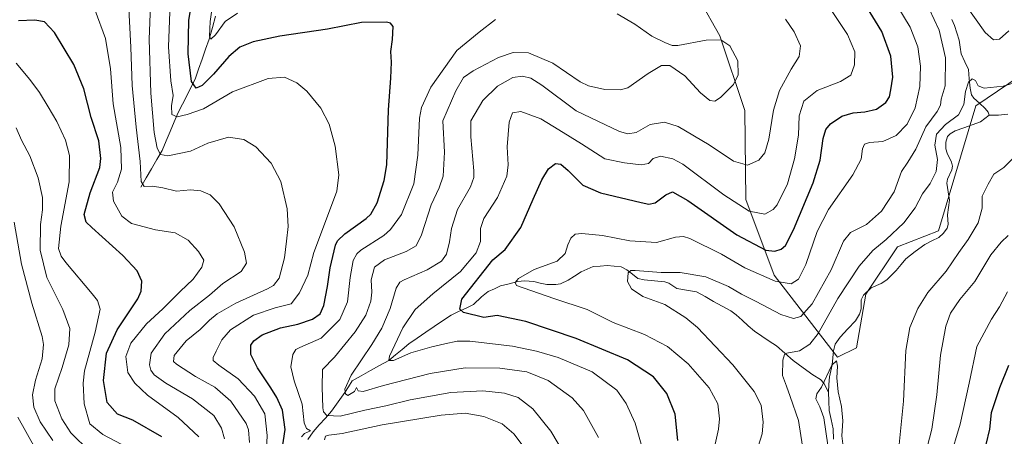
# Model space of a CAD drawing. Units: metres. Extents: x 600119 to 603548, y 4763866 to 4766230.
# Drawn here: x 602348 to 602753, y 4765377 to 4765548 of the extents above; entities that cross this region are included whole.
import ezdxf

# ---------------------------------------------------------------- set-up
doc = ezdxf.new("R2010")
doc.units = ezdxf.units.M
doc.header["$MEASUREMENT"] = 0
for name, color, linetype, lineweight in [('Arbolado forestal CxS', 92, 'Continuous', 0), ('Corriente natural lineal', 142, 'Continuous', 13), ('Curva de nivel maestra', 36, 'Continuous', 30), ('Curva de nivel normal', 36, 'Continuous', 0)]:
    doc.layers.add(name, color=color, linetype=linetype, lineweight=lineweight)

# ---------------------------------------------------------------- blocks, each defined once
blk = doc.blocks.new('*U150')
at = {"layer": 'Arbolado forestal CxS', "color": 92, "linetype": 'Continuous', "lineweight": 0}
blk.add_polyline3d([(602600.0077, 4765812.4669, 674.3622), (602621.4135, 4765774.3091, 685.4849), (602631.6501, 4765739.8745, 695.2337), (602645.6365, 4765712.0807, 696.0297), (602607.9611, 4765651.0231, 686.2746), (602602.7961, 4765628.1939, 677.221), (602613.0337, 4765602.1345, 670.8525), (602613.0335, 4765589.1057, 671.0222), (602619.5477, 4765571.4225, 677.4336), (602636.2995, 4765541.6409, 689.9623), (602646.5365, 4765510.9287, 687.2992), (602646.9319, 4765474.3471, 680.8672), (602658.6227, 4765443.1693, 670.074), (602684.6035, 4765409.3919, 656.0015), (602692.3991, 4765413.2901, 656.976), (602696.2965, 4765435.3745, 656.7853), (602709.2879, 4765454.8615, 656.0733), (602726.1771, 4765461.3559, 656.8203), (602741.4665, 4765512.7897, 658.9796), (602772.9449, 4765534.1055, 661.0345)], dxfattribs=at)
blk = doc.blocks.new('*U163')
at = {"layer": 'Curva de nivel normal', "color": 36, "linetype": 'Continuous', "lineweight": 0}
blk.add_polyline3d([(602586.46, 4765376.31, 685), (602580.3, 4765387.41, 685), (602575.57, 4765392.68, 685), (602565.73, 4765399.82, 685), (602556.89, 4765403.41, 685), (602545.9, 4765404.81, 685), (602531.62, 4765404.98, 685), (602517.14, 4765402.7, 685), (602497.99, 4765397.7, 685), (602489.7, 4765395.21, 685), (602487.65, 4765395.51, 685), (602486.92, 4765396.85, 685), (602486.03, 4765395.27, 685), (602483.35, 4765393.55, 685), (602482.36, 4765394.26, 685), (602482.06, 4765396.21, 685), (602484.76, 4765402.04, 685), (602493.27, 4765414.57, 685), (602497.29, 4765421.38, 685), (602500.76, 4765429.38, 685), (602503.24, 4765437.73, 685), (602504.74, 4765440.29, 685), (602506.47, 4765441.24, 685), (602516.01, 4765445.28, 685), (602521.84, 4765448.85, 685), (602523.85, 4765451.8, 685), (602525.2, 4765456.92, 685), (602525.93, 4765462.38, 685), (602528.38, 4765470.23, 685), (602533.8, 4765479.53, 685), (602535.16, 4765483.28, 685), (602535.12, 4765486.12, 685), (602533.89, 4765500.12, 685), (602533.9, 4765506.62, 685), (602538.84, 4765515.11, 685), (602544.89, 4765520.94, 685), (602551.18, 4765524.45, 685), (602555.11, 4765525.01, 685), (602558.6, 4765524.28, 685), (602563.09, 4765521.31, 685), (602577.17, 4765510.74, 685), (602595.1, 4765502.24, 685), (602598.39, 4765501.27, 685), (602601.86, 4765501.82, 685), (602607.68, 4765505.16, 685), (602613.52, 4765506.17, 685), (602619.11, 4765504.33, 685), (602631.88, 4765496.75, 685), (602641.92, 4765490.01, 685), (602647.65, 4765488.42, 685), (602652.35, 4765490.5, 685), (602654.81, 4765493.54, 685), (602656.42, 4765499.09, 685), (602658.35, 4765511, 685), (602660.76, 4765519.13, 685), (602665.56, 4765527.97, 685), (602668.87, 4765533.11, 685), (602669.42, 4765537.5, 685), (602666.78, 4765543.36, 685), (602663.34, 4765548.53, 685)], dxfattribs=at)
blk = doc.blocks.new('*U164')
at = {"layer": 'Curva de nivel normal', "color": 36, "linetype": 'Continuous', "lineweight": 0}
blk.add_polyline3d([(602392.83, 4765372.18, 730), (602382.69, 4765377.56, 730), (602377.28, 4765381.92, 730), (602374.95, 4765390.14, 730), (602374.56, 4765398.71, 730), (602375.13, 4765403.8, 730), (602379.53, 4765419.63, 730), (602381.48, 4765429.09, 730), (602380.39, 4765432.69, 730), (602378.28, 4765435.45, 730), (602367.43, 4765448.39, 730), (602365.43, 4765451.01, 730), (602364.37, 4765454.05, 730), (602365.34, 4765463.3, 730), (602368.76, 4765481.58, 730), (602368.93, 4765492.39, 730), (602367.3, 4765498.67, 730), (602363.75, 4765506.44, 730), (602360.1, 4765512.48, 730), (602356.57, 4765518.4, 730), (602352.56, 4765523.72, 730), (602347, 4765530.48, 730)], dxfattribs=at)
blk = doc.blocks.new('*U178')
at = {"layer": 'Curva de nivel normal', "color": 36, "linetype": 'Continuous', "lineweight": 0}
blk.add_polyline3d([(602432.66, 4765375.81, 715), (602431.47, 4765380.16, 715), (602428.28, 4765385.33, 715), (602419.52, 4765392.23, 715), (602408.58, 4765398.71, 715), (602403.71, 4765402.15, 715), (602402.37, 4765403.99, 715), (602401.77, 4765406.16, 715), (602402.52, 4765411.04, 715), (602408.08, 4765418.95, 715), (602418.33, 4765428.54, 715), (602426.48, 4765434.9, 715), (602432.02, 4765439.66, 715), (602439.51, 4765444.67, 715), (602441.69, 4765448.09, 715), (602440.83, 4765452.64, 715), (602436.58, 4765463, 715), (602430.51, 4765472.56, 715), (602426.75, 4765476.26, 715), (602422.95, 4765477.92, 715), (602418.62, 4765478.24, 715), (602412.95, 4765477.74, 715), (602407.28, 4765479.15, 715), (602403, 4765479.8, 715), (602399.68, 4765479.66, 715), (602398.37, 4765481.63, 715), (602398.01, 4765489.98, 715), (602396.29, 4765504.01, 715), (602394.64, 4765521.26, 715), (602394.14, 4765536.96, 715), (602393.09, 4765558.25, 715)], dxfattribs=at)
blk = doc.blocks.new('*U180')
at = {"layer": 'Curva de nivel normal', "color": 36, "linetype": 'Continuous', "lineweight": 0}
blk.add_polyline3d([(602442.88, 4765374.22, 710), (602442.51, 4765379.41, 710), (602441.54, 4765382.04, 710), (602435.26, 4765391.33, 710), (602428.62, 4765397.03, 710), (602420.7, 4765401.49, 710), (602412.88, 4765406.46, 710), (602411.69, 4765407.62, 710), (602411.96, 4765410.03, 710), (602416.94, 4765416.16, 710), (602422.57, 4765420.75, 710), (602426.42, 4765424.66, 710), (602429.65, 4765427.24, 710), (602437.27, 4765431.63, 710), (602450.36, 4765437.56, 710), (602452.85, 4765438.89, 710), (602455.07, 4765441.87, 710), (602457.3, 4765450.34, 710), (602458.11, 4765457.15, 710), (602458.84, 4765463.21, 710), (602458.36, 4765470.48, 710), (602455.79, 4765481.73, 710), (602451.86, 4765489.19, 710), (602445.55, 4765495.96, 710), (602440.62, 4765499.05, 710), (602434.28, 4765500, 710), (602425.78, 4765497.48, 710), (602418.68, 4765494.25, 710), (602409.4, 4765492.23, 710), (602406.28, 4765492.8, 710), (602404.91, 4765495.48, 710), (602403.67, 4765501.86, 710), (602402.35, 4765518.1, 710), (602401.63, 4765540.32, 710), (602402.19, 4765554.11, 710)], dxfattribs=at)
blk = doc.blocks.new('*U182')
at = {"layer": 'Curva de nivel normal', "color": 36, "linetype": 'Continuous', "lineweight": 0}
blk.add_polyline3d([(602594.05, 4765550.66, 690), (602601.29, 4765546.45, 690), (602608.29, 4765541.58, 690), (602613.72, 4765538.97, 690), (602616.62, 4765537.74, 690), (602619.05, 4765537.68, 690), (602630.63, 4765539.94, 690), (602636.75, 4765540.08, 690), (602640.45, 4765537.6, 690), (602643.64, 4765531.35, 690), (602643.81, 4765525.65, 690), (602641.85, 4765521.6, 690), (602636.6, 4765516.24, 690), (602634.29, 4765514.72, 690), (602632.2, 4765515.07, 690), (602628.3, 4765518.17, 690), (602621.86, 4765525.24, 690), (602615.73, 4765529.47, 690), (602612.33, 4765529.5, 690), (602606.87, 4765526.2, 690), (602598.49, 4765520.27, 690), (602595.39, 4765519.4, 690), (602588.98, 4765519.52, 690), (602582.34, 4765521.04, 690), (602578.82, 4765522.68, 690), (602567.57, 4765530.48, 690), (602557.66, 4765534.68, 690), (602551.26, 4765534.79, 690), (602545.26, 4765532.72, 690), (602534.93, 4765527.29, 690), (602530.93, 4765524.5, 690), (602527.76, 4765519.07, 690), (602522.46, 4765506.65, 690), (602523.07, 4765493.74, 690), (602522.6, 4765483.96, 690), (602520.92, 4765479.11, 690), (602517.64, 4765472.16, 690), (602513.69, 4765459.77, 690), (602511.42, 4765455.18, 690), (602507.38, 4765452.82, 690), (602498.45, 4765449.42, 690), (602494.25, 4765446.45, 690), (602492.91, 4765441.2, 690), (602493.17, 4765436.1, 690), (602492.78, 4765432.5, 690), (602490.74, 4765426.64, 690), (602486.38, 4765419.75, 690), (602477.88, 4765409.45, 690), (602472.91, 4765404.3, 690), (602472.74, 4765397.1, 690), (602473.06, 4765388.46, 690), (602473.37, 4765386.82, 690), (602474.76, 4765385.33, 690), (602480.15, 4765385.14, 690), (602490.27, 4765387.53, 690), (602498.92, 4765389.31, 690), (602508.93, 4765391.75, 690), (602525.68, 4765394.85, 690), (602538.87, 4765395.47, 690), (602547.76, 4765394.61, 690), (602553.34, 4765392.74, 690), (602559.46, 4765388.16, 690), (602566.8, 4765378.98, 690), (602573.23, 4765368.12, 690)], dxfattribs=at)
blk = doc.blocks.new('*U189')
at = {"layer": 'Curva de nivel normal', "color": 36, "linetype": 'Continuous', "lineweight": 0}
blk.add_polyline3d([(602379.44, 4765552.13, 720), (602383.77, 4765540.58, 720), (602385.82, 4765528.12, 720), (602386.87, 4765513.65, 720), (602390, 4765495.7, 720), (602390.25, 4765486.77, 720), (602388.69, 4765481.37, 720), (602386.64, 4765477.35, 720), (602387.07, 4765473.55, 720), (602390.45, 4765467.36, 720), (602394.36, 4765464.42, 720), (602404.22, 4765461.86, 720), (602412.41, 4765460.59, 720), (602417.68, 4765457.52, 720), (602421.97, 4765452.89, 720), (602424.08, 4765449.37, 720), (602423.34, 4765446.46, 720), (602419.75, 4765441.48, 720), (602414.44, 4765436.42, 720), (602407.28, 4765429.27, 720), (602400.62, 4765423.1, 720), (602394.12, 4765415.2, 720), (602392.02, 4765409.68, 720), (602392.85, 4765403.09, 720), (602395.72, 4765398.66, 720), (602401.05, 4765393.72, 720), (602413.61, 4765384.48, 720), (602422.09, 4765376.53, 720)], dxfattribs=at)
blk = doc.blocks.new('*U192')
at = {"layer": 'Curva de nivel normal', "color": 36, "linetype": 'Continuous', "lineweight": 0}
for points in [[(602427.88, 4765555.12, 695), (602426.71, 4765547.5, 695), (602426.45, 4765541.51, 695), (602427.08, 4765540.3, 695), (602428.88, 4765542.13, 695), (602432.85, 4765547.56, 695), (602437.95, 4765551, 695)], [(602544.08, 4765548.35, 695), (602537.29, 4765543.19, 695), (602528.19, 4765535.6, 695), (602517.47, 4765520.57, 695), (602513.65, 4765512.11, 695), (602512.8, 4765507.79, 695), (602512.17, 4765492.52, 695), (602510.52, 4765480.7, 695), (602505.38, 4765468.18, 695), (602500.91, 4765461.92, 695), (602498.1, 4765459.42, 695), (602488.73, 4765453.38, 695), (602487.02, 4765451.96, 695), (602485.56, 4765449.18, 695), (602484.26, 4765442.24, 695), (602483.22, 4765432.2, 695), (602480.05, 4765424.92, 695), (602472.45, 4765417.19, 695), (602463.6, 4765413.3, 695), (602462.03, 4765412.5, 695), (602460.72, 4765410.47, 695), (602459.94, 4765405.43, 695), (602461.27, 4765399.7, 695), (602464.57, 4765390.03, 695), (602465.46, 4765382.36, 695), (602466.33, 4765380.07, 695), (602467.97, 4765379.07, 695), (602465.58, 4765377.93, 695), (602464.35, 4765376.64, 695)], [(602473.72, 4765375.36, 695), (602474.21, 4765376.84, 695), (602475.5, 4765377.28, 695), (602481.04, 4765377.96, 695), (602497.5, 4765381.47, 695), (602521.73, 4765385.52, 695), (602531.52, 4765386.27, 695), (602539.26, 4765385.02, 695), (602546.75, 4765381.99, 695), (602551.56, 4765377.89, 695), (602558.51, 4765368.7, 695)]]:
    blk.add_polyline3d(points, dxfattribs=at)
blk = doc.blocks.new('*U193')
at = {"layer": 'Curva de nivel normal', "color": 36, "linetype": 'Continuous', "lineweight": 0}
blk.add_polyline3d([(602346.95, 4765503.78, 735), (602349.2, 4765498.7, 735), (602352.63, 4765492.23, 735), (602356, 4765483.27, 735), (602357.83, 4765475.1, 735), (602357.86, 4765470.02, 735), (602357.02, 4765463.94, 735), (602356.82, 4765453.46, 735), (602359.54, 4765442.19, 735), (602366.2, 4765429.04, 735), (602369.09, 4765421.19, 735), (602368.63, 4765414.46, 735), (602365.94, 4765405.14, 735), (602362.84, 4765396.37, 735), (602362.9, 4765391.39, 735), (602365.77, 4765383.99, 735), (602369.5, 4765378.19, 735), (602377.31, 4765370.49, 735)], dxfattribs=at)
blk = doc.blocks.new('*U194')
at = {"layer": 'Curva de nivel normal', "color": 36, "linetype": 'Continuous', "lineweight": 0}
blk.add_polyline3d([(602687.33, 4765369.26, 655), (602686.44, 4765376.99, 655), (602686.86, 4765383.18, 655), (602686.32, 4765389.12, 655), (602684.92, 4765395.06, 655), (602684.39, 4765400.85, 655), (602684.7, 4765405.74, 655), (602684.18, 4765407.9, 655), (602682.34, 4765406.05, 655), (602678.03, 4765397, 655), (602676.12, 4765394.29, 655), (602675.73, 4765392.17, 655), (602677.33, 4765388.95, 655), (602679.01, 4765384.4, 655), (602680.62, 4765373.12, 655)], dxfattribs=at)
blk = doc.blocks.new('*U195')
at = {"layer": 'Curva de nivel normal', "color": 36, "linetype": 'Continuous', "lineweight": 0}
blk.add_polyline3d([(602347.74, 4765384.66, 745), (602354.9, 4765371.7, 745)], dxfattribs=at)
blk = doc.blocks.new('*U197')
at = {"layer": 'Curva de nivel normal', "color": 36, "linetype": 'Continuous', "lineweight": 0}
blk.add_polyline3d([(602346.13, 4765464.95, 740), (602349.22, 4765447.67, 740), (602353.39, 4765431.55, 740), (602357.63, 4765417.92, 740), (602358.17, 4765414.55, 740), (602357.66, 4765408.74, 740), (602354.9, 4765399.89, 740), (602353.7, 4765393.82, 740), (602354.25, 4765388.85, 740), (602356.92, 4765382.77, 740), (602362, 4765375.08, 740)], dxfattribs=at)
blk = doc.blocks.new('*U199')
at = {"layer": 'Curva de nivel normal', "color": 36, "linetype": 'Continuous', "lineweight": 0}
for points in [[(602670.27, 4765372.73, 660), (602668.63, 4765383.26, 660), (602665.17, 4765393.21, 660), (602663.74, 4765397.4, 660), (602662.1, 4765401.81, 660), (602662.18, 4765408.18, 660), (602662.93, 4765410.5, 660), (602663.86, 4765411.05, 660), (602669.09, 4765411.96, 660), (602673.28, 4765414.7, 660), (602676.64, 4765419.13, 660), (602684.79, 4765433.49, 660), (602693.51, 4765446.82, 660), (602699.12, 4765453.24, 660), (602704.68, 4765457.82, 660), (602711.89, 4765464.72, 660), (602716.59, 4765470.82, 660), (602719.58, 4765476.62, 660), (602722.78, 4765480.9, 660), (602725.28, 4765485.76, 660), (602725.73, 4765490.71, 660), (602724.71, 4765496.65, 660), (602725.34, 4765501.12, 660), (602729.12, 4765505.12, 660), (602734.46, 4765509.09, 660), (602736.57, 4765513.35, 660), (602737.3, 4765518.76, 660), (602738.52, 4765522.63, 660), (602739.98, 4765523.94, 660), (602741.4, 4765523.28, 660), (602742.49, 4765521.05, 660), (602745, 4765520.12, 660), (602752.82, 4765520.95, 660), (602760.54, 4765523.32, 660)], [(602757.71, 4765492.14, 660), (602753.01, 4765487.52, 660), (602748.88, 4765484.73, 660), (602746.55, 4765480.58, 660), (602744.18, 4765475.67, 660), (602744.13, 4765470.66, 660), (602742.53, 4765464.74, 660), (602738.38, 4765457.8, 660), (602734.52, 4765452.46, 660), (602729.3, 4765444.8, 660), (602721.82, 4765435.95, 660), (602717.67, 4765429.42, 660), (602714.37, 4765421.62, 660), (602712.77, 4765412.13, 660), (602711.83, 4765391.27, 660), (602709.66, 4765369.36, 660)]]:
    blk.add_polyline3d(points, dxfattribs=at)
blk = doc.blocks.new('*U203')
at = {"layer": 'Curva de nivel normal', "color": 36, "linetype": 'Continuous', "lineweight": 0}
for points in [[(602720.69, 4765369.18, 665), (602723.41, 4765379.81, 665), (602725.52, 4765393.81, 665), (602727.02, 4765410.23, 665), (602729.19, 4765422.15, 665), (602731.12, 4765427.55, 665), (602734.88, 4765433.16, 665), (602741.06, 4765440.58, 665), (602747.76, 4765451.49, 665), (602751.94, 4765456.79, 665), (602754.84, 4765459.42, 665)], [(602755.13, 4765543.68, 665), (602751.22, 4765540.28, 665), (602748.84, 4765540, 665), (602745.38, 4765543.04, 665), (602737.26, 4765554.41, 665)], [(602720.26, 4765557.29, 665), (602726.49, 4765543.93, 665), (602729.12, 4765532.55, 665), (602728.98, 4765521.1, 665), (602727.33, 4765515.53, 665), (602727.06, 4765513.12, 665), (602725.69, 4765510.45, 665), (602720.94, 4765504.27, 665), (602716.91, 4765495.07, 665), (602713.54, 4765489.61, 665), (602710.91, 4765485.79, 665), (602707.97, 4765477.45, 665), (602702.74, 4765469.54, 665), (602696.54, 4765464.02, 665), (602690.04, 4765460.75, 665), (602687.14, 4765457.14, 665), (602682.09, 4765445.29, 665), (602674.18, 4765431.34, 665), (602669.63, 4765426.15, 665), (602666.59, 4765425.26, 665), (602661.38, 4765426.89, 665), (602651.26, 4765432.26, 665), (602645.16, 4765435.38, 665), (602639.9, 4765438.46, 665), (602630.47, 4765442.42, 665), (602620.02, 4765444.17, 665), (602612.18, 4765444.29, 665), (602601.48, 4765445.03, 665), (602599.64, 4765445.03, 665), (602598.55, 4765444.1, 665), (602598.33, 4765440.54, 665), (602599.93, 4765437.48, 665), (602604.66, 4765434.41, 665), (602613.72, 4765431.05, 665), (602622.27, 4765425.61, 665), (602627.12, 4765421.53, 665), (602641.6, 4765406.16, 665), (602650.45, 4765395.31, 665), (602653.28, 4765389.6, 665), (602654.14, 4765382.69, 665), (602653.62, 4765377.81, 665), (602648.05, 4765359.92, 665)]]:
    blk.add_polyline3d(points, dxfattribs=at)
blk = doc.blocks.new('*U209')
at = {"layer": 'Curva de nivel normal', "color": 36, "linetype": 'Continuous', "lineweight": 0}
blk.add_polyline3d([(602681.87, 4765552.55, 680), (602688.73, 4765542.26, 680), (602691.77, 4765535.11, 680), (602691.58, 4765529.73, 680), (602690.17, 4765525.51, 680), (602685.89, 4765522.8, 680), (602676.33, 4765519.19, 680), (602670.84, 4765514.8, 680), (602668.88, 4765508.79, 680), (602668.59, 4765500.79, 680), (602667.04, 4765491.03, 680), (602664.08, 4765480.75, 680), (602659.82, 4765472.08, 680), (602658.21, 4765470.22, 680), (602654.74, 4765468.3, 680), (602648.4, 4765469.46, 680), (602637.89, 4765476.15, 680), (602621.07, 4765488.88, 680), (602616.92, 4765491.07, 680), (602611.91, 4765492.09, 680), (602608.91, 4765491.18, 680), (602606.91, 4765489.07, 680), (602603.91, 4765488.54, 680), (602597.02, 4765489.43, 680), (602589.07, 4765491.03, 680), (602579.43, 4765497.21, 680), (602570.1, 4765502.95, 680), (602562.69, 4765507.46, 680), (602554.43, 4765510.49, 680), (602551.08, 4765510.03, 680), (602549.71, 4765506.18, 680), (602548.81, 4765496.02, 680), (602549.31, 4765488.52, 680), (602548.69, 4765483.89, 680), (602544.82, 4765475.12, 680), (602539.31, 4765466.46, 680), (602537.86, 4765462.34, 680), (602537.9, 4765456.98, 680), (602536.14, 4765452.32, 680), (602529.6, 4765444.63, 680), (602518.23, 4765435.5, 680), (602511.06, 4765429.06, 680), (602505.96, 4765421.46, 680), (602500.51, 4765409.84, 680), (602500.14, 4765408.04, 680), (602502.07, 4765408.01, 680), (602509.3, 4765411.16, 680), (602517.93, 4765413.69, 680), (602523.26, 4765414.89, 680), (602528.3, 4765415.92, 680), (602533.53, 4765415.94, 680), (602551, 4765413.89, 680), (602560.87, 4765411.86, 680), (602569.84, 4765409.29, 680), (602583.73, 4765403.41, 680), (602593.93, 4765395.82, 680), (602597.84, 4765390.3, 680), (602601.48, 4765382.26, 680), (602603.91, 4765373.61, 680)], dxfattribs=at)
blk = doc.blocks.new('*U211')
at = {"layer": 'Curva de nivel normal', "color": 36, "linetype": 'Continuous', "lineweight": 0}
blk.add_polyline3d([(602410.2, 4765551.56, 705), (602409.55, 4765537.1, 705), (602410.57, 4765523.15, 705), (602411.53, 4765517.08, 705), (602410.9, 4765512.9, 705), (602411.02, 4765509.34, 705), (602413.23, 4765508.37, 705), (602417.28, 4765509.32, 705), (602423.96, 4765511.64, 705), (602435.98, 4765518.66, 705), (602450.62, 4765524.04, 705), (602457.27, 4765524.61, 705), (602462.42, 4765522.35, 705), (602466.51, 4765518.92, 705), (602472.2, 4765511.86, 705), (602475.62, 4765505.28, 705), (602478.12, 4765496.24, 705), (602479.68, 4765484.51, 705), (602478.77, 4765477.73, 705), (602476.64, 4765471.83, 705), (602469.33, 4765452.45, 705), (602466.94, 4765443.13, 705), (602463.48, 4765435.8, 705), (602460.09, 4765431.38, 705), (602453.45, 4765429.7, 705), (602444.51, 4765426.62, 705), (602435.15, 4765420.63, 705), (602431.5, 4765416.57, 705), (602429.28, 4765411.8, 705), (602427.96, 4765409.3, 705), (602428, 4765408.06, 705), (602430.31, 4765406.07, 705), (602438.29, 4765400.43, 705), (602444.91, 4765393.34, 705), (602449.18, 4765386.04, 705), (602450.22, 4765377.1, 705), (602449.53, 4765363.16, 705)], dxfattribs=at)
blk = doc.blocks.new('*U214')
at = {"layer": 'Curva de nivel maestra', "color": 36, "linetype": 'Continuous', "lineweight": 30}
blk.add_polyline3d([(602456.26, 4765370.59, 700), (602457.6, 4765379.62, 700), (602456.48, 4765387.62, 700), (602454.11, 4765392.77, 700), (602451.64, 4765396.74, 700), (602446.17, 4765405.04, 700), (602443.53, 4765410.44, 700), (602443.5, 4765414.31, 700), (602444.64, 4765416.13, 700), (602448.18, 4765418.58, 700), (602455.7, 4765421.52, 700), (602462.82, 4765422.9, 700), (602468.87, 4765425.04, 700), (602471.98, 4765427.19, 700), (602473.45, 4765430.71, 700), (602474.94, 4765438.52, 700), (602476.02, 4765446.13, 700), (602478.32, 4765455.46, 700), (602479.15, 4765457.34, 700), (602482.14, 4765460.13, 700), (602490.87, 4765466.42, 700), (602492.83, 4765468.24, 700), (602495.45, 4765472.9, 700), (602498.35, 4765482.06, 700), (602499.44, 4765488.59, 700), (602500.1, 4765511.24, 700), (602501, 4765524.24, 700), (602501.24, 4765530.78, 700), (602500.97, 4765535.25, 700), (602501.66, 4765540.22, 700), (602501.95, 4765545.46, 700), (602500.9, 4765546.93, 700), (602499.24, 4765547.23, 700), (602488.96, 4765547.22, 700), (602474.94, 4765544.44, 700), (602455.39, 4765541.46, 700), (602444.39, 4765539.15, 700), (602439, 4765536.96, 700), (602434.39, 4765533.19, 700), (602428.09, 4765525.89, 700), (602423.4, 4765521.23, 700), (602420.95, 4765520.06, 700), (602419.02, 4765522.93, 700), (602417.72, 4765534.21, 700), (602418.01, 4765548.17, 700), (602419.4, 4765556.26, 700)], dxfattribs=at)
blk = doc.blocks.new('*U216')
at = {"layer": 'Curva de nivel maestra', "color": 36, "linetype": 'Continuous', "lineweight": 30}
for points in [[(602619.02, 4765375.01, 675), (602617.9, 4765385.85, 675), (602614.55, 4765394.43, 675), (602609.03, 4765401.25, 675), (602598.37, 4765408.32, 675), (602577.23, 4765417, 675), (602556.52, 4765424.09, 675), (602544.68, 4765426.54, 675), (602539.22, 4765425.76, 675), (602530.84, 4765427.72, 675), (602529.44, 4765429.21, 675), (602530.23, 4765433.26, 675), (602542.93, 4765449.44, 675), (602548.07, 4765453.75, 675), (602554.46, 4765462.74, 675), (602559.51, 4765474.46, 675), (602563.04, 4765482.45, 675), (602565.89, 4765486.86, 675), (602568.72, 4765489.07, 675), (602570.87, 4765488.84, 675), (602573.88, 4765486.21, 675), (602579.94, 4765480.17, 675), (602587.2, 4765477.06, 675), (602603.97, 4765473.02, 675), (602607.07, 4765472.4, 675), (602609.69, 4765472.94, 675), (602614.1, 4765476.23, 675), (602616.88, 4765477.39, 675), (602623.12, 4765473.93, 675), (602643.32, 4765459.74, 675), (602655.14, 4765453.44, 675), (602658.95, 4765452.96, 675), (602661.47, 4765453.9, 675), (602663.34, 4765455.32, 675), (602666.55, 4765461.74, 675), (602674.61, 4765481.19, 675), (602677.48, 4765490.42, 675), (602678.7, 4765499.34, 675), (602679.82, 4765503.09, 675), (602681.79, 4765505.45, 675), (602686.5, 4765508.62, 675), (602691.05, 4765509.97, 675), (602695.92, 4765510.31, 675), (602700.74, 4765511.5, 675), (602704.46, 4765514.19, 675), (602706.04, 4765516.56, 675), (602706.55, 4765519.48, 675), (602707.39, 4765524.66, 675), (602706.58, 4765533.32, 675), (602702.93, 4765543.44, 675), (602696.54, 4765553.72, 675)], [(602754.9, 4765405.98, 675), (602751.19, 4765396.82, 675), (602747.78, 4765386.4, 675), (602747.13, 4765379.72, 675), (602745.66, 4765373.49, 675), (602741.41, 4765363.71, 675), (602735.92, 4765353.05, 675), (602729.09, 4765336.08, 675), (602725.37, 4765323.72, 675), (602724.16, 4765313.94, 675), (602723.74, 4765299.47, 675), (602724.33, 4765281.27, 675), (602726.84, 4765261.45, 675), (602731.24, 4765246.18, 675), (602740.95, 4765223.4, 675), (602743.26, 4765218.93, 675), (602747.65, 4765213.93, 675), (602758.62, 4765205.67, 675)]]:
    blk.add_polyline3d(points, dxfattribs=at)
blk = doc.blocks.new('*U217')
at = {"layer": 'Curva de nivel maestra', "color": 36, "linetype": 'Continuous', "lineweight": 30}
blk.add_polyline3d([(602406.86, 4765376.52, 725), (602395.02, 4765383.51, 725), (602388.7, 4765385.96, 725), (602384.43, 4765390.71, 725), (602382.9, 4765399.76, 725), (602384.14, 4765411.03, 725), (602388.57, 4765420.58, 725), (602396.99, 4765433.37, 725), (602398.37, 4765436.54, 725), (602398.64, 4765440.72, 725), (602396.68, 4765444.96, 725), (602390.86, 4765451.28, 725), (602378.04, 4765462.75, 725), (602375.77, 4765464.94, 725), (602374.92, 4765468.06, 725), (602377.42, 4765477.02, 725), (602381.41, 4765487.45, 725), (602381.8, 4765491.19, 725), (602380.95, 4765498.45, 725), (602377.83, 4765508.1, 725), (602374.85, 4765519.88, 725), (602370.7, 4765529.86, 725), (602362.75, 4765543, 725), (602358.7, 4765547.45, 725), (602354.63, 4765548.16, 725), (602347.96, 4765547.82, 725)], dxfattribs=at)

msp = doc.modelspace()

# ---------------------------------------------------------------- linework, layer by layer
at = {"layer": 'Arbolado forestal CxS', "color": 92, "linetype": 'Continuous', "lineweight": 0}
for points in [[(602772.94, 4765534.11, 661.03), (602741.47, 4765512.79, 658.98), (602726.18, 4765461.36, 656.82), (602709.29, 4765454.86, 656.07), (602696.3, 4765435.37, 656.79), (602692.4, 4765413.29, 656.98), (602684.6, 4765409.39, 656), (602684.6, 4765409.39, 656), (602658.62, 4765443.17, 670.07), (602646.93, 4765474.35, 680.87), (602646.54, 4765510.93, 687.3), (602636.3, 4765541.64, 689.96), (602619.55, 4765571.42, 677.43), (602613.03, 4765589.11, 671.02), (602613.03, 4765602.13, 670.85), (602602.8, 4765628.19, 677.22), (602607.96, 4765651.02, 686.27), (602645.64, 4765712.08, 696.03), (602631.65, 4765739.87, 695.23), (602621.41, 4765774.31, 685.48), (602600.01, 4765812.47, 674.36)], [(602600.01, 4765812.47, 674.36), (602621.41, 4765774.31, 685.48), (602631.65, 4765739.87, 695.23), (602645.64, 4765712.08, 696.03), (602607.96, 4765651.02, 686.27), (602602.8, 4765628.19, 677.22), (602613.03, 4765602.13, 670.85), (602613.03, 4765589.11, 671.02), (602619.55, 4765571.42, 677.43), (602636.3, 4765541.64, 689.96), (602646.54, 4765510.93, 687.3), (602646.93, 4765474.35, 680.87), (602658.62, 4765443.17, 670.07), (602684.6, 4765409.39, 656), (602692.4, 4765413.29, 656.98), (602696.3, 4765435.37, 656.79), (602709.29, 4765454.86, 656.07), (602726.18, 4765461.36, 656.82), (602741.47, 4765512.79, 658.98), (602772.94, 4765534.11, 661.03)], [(602600.01, 4765812.47, 674.36), (602621.41, 4765774.31, 685.48), (602631.65, 4765739.87, 695.23), (602645.64, 4765712.08, 696.03), (602607.96, 4765651.02, 686.27), (602602.8, 4765628.19, 677.22), (602613.03, 4765602.13, 670.85), (602613.03, 4765589.11, 671.02), (602619.55, 4765571.42, 677.43), (602636.3, 4765541.64, 689.96), (602646.54, 4765510.93, 687.3), (602646.93, 4765474.35, 680.87), (602658.62, 4765443.17, 670.07), (602684.6, 4765409.39, 656), (602692.4, 4765413.29, 656.98), (602696.3, 4765435.37, 656.79), (602709.29, 4765454.86, 656.07), (602726.18, 4765461.36, 656.82), (602741.47, 4765512.79, 658.98), (602772.94, 4765534.11, 661.03)]]:
    msp.add_polyline3d(points, dxfattribs=at)
at = {"layer": 'Corriente natural lineal', "color": 142, "linetype": 'Continuous', "lineweight": 13}
for points in [[(602429, 4765549.8, 694.84), (602427.67, 4765545.04, 695.02), (602426.35, 4765540.28, 695.29), (602424.89, 4765536.17, 696.63), (602423.44, 4765532.07, 697.65), (602421.98, 4765527.97, 698.11), (602420.53, 4765523.87, 698.95), (602418.81, 4765520.43, 700.22), (602417.09, 4765516.99, 701.72), (602415.37, 4765513.55, 703.45), (602413.65, 4765510.11, 704.48), (602412, 4765506.21, 705.53), (602410.34, 4765502.31, 707.2), (602408.69, 4765498.41, 708.23), (602407.03, 4765494.5, 709.58), (602404.85, 4765490.73, 711.06), (602402.67, 4765486.96, 712.58), (602400.49, 4765483.19, 714.06), (602398.3, 4765479.42, 715.51)], [(602731.7, 4765548.38, 661.44), (602732.76, 4765545.9, 661.88), (602733.69, 4765542.87, 661.84), (602734.61, 4765539.84, 661.8), (602735.07, 4765537.03, 661.62), (602735.53, 4765534.22, 661.09), (602737, 4765530.99, 660.85), (602738.46, 4765527.77, 661.07), (602738.81, 4765523.92, 660.47), (602739.16, 4765520.07, 659.85), (602739.77, 4765517.41, 659.47), (602740.66, 4765516.04, 659.25), (602743, 4765513.91, 659.01), (602745.35, 4765511.77, 658.99), (602746.53, 4765510.28, 658.89), (602747, 4765509, 658.83)], [(602747, 4765509, 658.83), (602743.48, 4765506.31, 658.92), (602740.01, 4765505.05, 658.83), (602736.53, 4765503.79, 658.69), (602733.06, 4765502.53, 658.81), (602730.97, 4765501.28, 658.74), (602729.85, 4765500.2, 658.68), (602729.15, 4765497.89, 658.37), (602729.25, 4765495.17, 658.48), (602729.7, 4765493.39, 658.4), (602731.59, 4765489.59, 657.6), (602731.92, 4765488.03, 657.64), (602731.63, 4765486.47, 657.75), (602729.93, 4765482.72, 658.27), (602729.64, 4765480.98, 658.15), (602730.17, 4765477.49, 657.75), (602730.69, 4765473.99, 657.6), (602730.31, 4765470.98, 657.63), (602729.92, 4765467.96, 657.56), (602730.22, 4765463.97, 656.67), (602729.75, 4765462.43, 656.68), (602728.27, 4765460.39, 656.84), (602726.3, 4765458.62, 656.75), (602723.44, 4765457.23, 656.41), (602720.59, 4765455.83, 656.16), (602716.64, 4765452.87, 655.91), (602712.7, 4765449.91, 656.06), (602710.77, 4765447.48, 656.12), (602708.84, 4765445.05, 656.44), (602706.86, 4765443.13, 656.55), (602704.88, 4765441.21, 656.74), (602702.65, 4765439.73, 656.61), (602698.47, 4765437.86, 656.04), (602695.36, 4765434.97, 656.52), (602694.38, 4765432.96, 656.75), (602694.44, 4765429.22, 656.27), (602693.75, 4765427.09, 656.02), (602692.01, 4765424.38, 655.46), (602688.88, 4765421.02, 655.75), (602685.75, 4765417.66, 655.56), (602683.75, 4765414.71, 656.07), (602683.07, 4765411.98, 655.9), (602682.79, 4765409.09, 655.55), (602682.52, 4765406.2, 655.21), (602681.92, 4765403.72, 654.81), (602681.32, 4765401.24, 654.74), (602681.16, 4765398.12, 654.73), (602681, 4765395, 654.63)], [(602754.65, 4765509.44, 658.91), (602750.84, 4765508.96, 658.91), (602747, 4765509, 658.83)], [(602681, 4765395, 654.63), (602678.99, 4765398.68, 655.03), (602677.64, 4765400.22, 655.33), (602674.5, 4765402.09, 656.3), (602670.49, 4765405.04, 658.17), (602666.49, 4765408, 659.8), (602663, 4765410.99, 660.56), (602659.52, 4765413.98, 661.24), (602656.51, 4765416, 661.51), (602653.49, 4765418.01, 661.31), (602650.48, 4765420.02, 661.32), (602647.97, 4765422.3, 661.81), (602645.46, 4765424.58, 662.23), (602642.94, 4765426.87, 662.44), (602640.78, 4765428.48, 662.37), (602637.25, 4765430.42, 661.83), (602633.72, 4765432.35, 661.71), (602630.19, 4765434.29, 661.73), (602626.66, 4765436.23, 661.85), (602622.61, 4765436.96, 662.41), (602618.56, 4765437.69, 662.66), (602615.25, 4765439.82, 663.3), (602613.69, 4765440.45, 663.67), (602609.41, 4765440.8, 663.5), (602605.14, 4765441.16, 663.24), (602602.57, 4765441.7, 663.85), (602600.34, 4765443.53, 664.52), (602598.11, 4765445.36, 665.68), (602595.77, 4765446.54, 666.25), (602592.89, 4765446.83, 666.64), (602590.02, 4765447.12, 666.65), (602587.1, 4765446.9, 666.32), (602584.18, 4765446.67, 666.25), (602581.7, 4765445.59, 666.36), (602579.21, 4765444.5, 666.99), (602576.59, 4765442.78, 667.39), (602573.96, 4765441.06, 667.7), (602570.73, 4765439.61, 667.77), (602568.91, 4765439.24, 667.69), (602565.12, 4765439.24, 667.99), (602562.48, 4765439.91, 668.66), (602559.84, 4765440.58, 669.12), (602556.04, 4765440.83, 669.66), (602553.24, 4765440.47, 670.36), (602549.69, 4765439.6, 671.09), (602546.13, 4765438.72, 671.42), (602543.59, 4765437.58, 671.53), (602541.04, 4765436.45, 671.92), (602538.25, 4765434.24, 672.25), (602535, 4765431, 672.88), (602531.93, 4765429.58, 673.98), (602528.85, 4765428.15, 675.03), (602525.78, 4765426.73, 676.03), (602522.31, 4765424.36, 676.46), (602518.84, 4765421.99, 677.05), (602515.37, 4765419.62, 677.79), (602511.89, 4765417.25, 678.51), (602508.42, 4765414.88, 678.61), (602505.66, 4765412.6, 678.97), (602502.9, 4765410.32, 679.87), (602500.14, 4765408.04, 680.26), (602496.39, 4765405.94, 681.34), (602492.64, 4765403.84, 681.41), (602488.89, 4765401.74, 682.94), (602485.14, 4765399.64, 684.56), (602483.66, 4765397.2, 685.02), (602482.18, 4765394.77, 685.37), (602479.42, 4765390.96, 686.84), (602476.67, 4765387.15, 687.92), (602474.13, 4765384.33, 690.79), (602471.59, 4765381.5, 692.86), (602469.05, 4765378.68, 694.24), (602466.94, 4765375.51, 693.91)], [(602681, 4765395, 654.63), (602681.12, 4765391.21, 654.52), (602681.25, 4765387.42, 654.49), (602682.04, 4765383.68, 654.65), (602682.83, 4765379.93, 654.48), (602682.99, 4765375.66, 654.62)]]:
    msp.add_polyline3d(points, dxfattribs=at)
at = {"layer": 'Curva de nivel normal', "color": 36, "linetype": 'Continuous', "lineweight": 0}
for points in [[(602631.96, 4765362.4, 670), (602635.72, 4765379.79, 670), (602636.17, 4765384.04, 670), (602635.51, 4765390.18, 670), (602631.86, 4765396.69, 670), (602623.28, 4765406.65, 670), (602614.82, 4765413.78, 670), (602605.26, 4765418.65, 670), (602592.38, 4765423.59, 670), (602581.79, 4765429.06, 670), (602568.04, 4765433.47, 670), (602552.62, 4765438.88, 670), (602552.09, 4765440.07, 670), (602553.52, 4765441.77, 670), (602560.01, 4765445.54, 670), (602569.45, 4765448.93, 670), (602572.71, 4765452.01, 670), (602573.74, 4765455.65, 670), (602575.04, 4765458.42, 670), (602576.8, 4765459.96, 670), (602579.57, 4765460.29, 670), (602588.01, 4765459.49, 670), (602599.27, 4765457.34, 670), (602610.3, 4765456.53, 670), (602618, 4765458.79, 670), (602621.29, 4765459.09, 670), (602623.92, 4765458.18, 670), (602637.01, 4765451.8, 670), (602646.58, 4765446.16, 670), (602659.08, 4765440.67, 670), (602665.57, 4765439.54, 670), (602668.63, 4765441.46, 670), (602671.68, 4765447.52, 670), (602676.27, 4765461.09, 670), (602680.94, 4765470.15, 670), (602691, 4765484.46, 670), (602694.34, 4765490.96, 670), (602694.97, 4765495.17, 670), (602695.77, 4765497.02, 670), (602697.81, 4765497.7, 670), (602703.33, 4765498.19, 670), (602708.77, 4765500.65, 670), (602713.28, 4765505.35, 670), (602716.64, 4765511.96, 670), (602718.51, 4765520.86, 670), (602718.84, 4765529.24, 670), (602717.64, 4765537.14, 670), (602714.59, 4765545.22, 670), (602709.06, 4765554.25, 670)], [(602754.51, 4765436.25, 670), (602751.32, 4765430.06, 670), (602747.93, 4765425.04, 670), (602741.94, 4765413.84, 670), (602738.81, 4765398.66, 670), (602735.13, 4765381.81, 670), (602730.81, 4765367.58, 670), (602724.87, 4765352.91, 670), (602717.36, 4765330.19, 670), (602714.54, 4765315.2, 670), (602713.67, 4765298, 670), (602714.83, 4765281.15, 670), (602718.07, 4765261.16, 670), (602722.2, 4765245.93, 670), (602729.29, 4765226.57, 670), (602738.73, 4765207.17, 670), (602743.92, 4765201.38, 670), (602750.06, 4765196.43, 670), (602755.2, 4765194.74, 670)]]:
    msp.add_polyline3d(points, dxfattribs=at)

# ---------------------------------------------------------------- block references
at = {"layer": 'Arbolado forestal CxS', "color": 92, "linetype": 'Continuous', "lineweight": 0}
msp.add_blockref('*U150', (0, 0), dxfattribs=at)
at = {"layer": 'Curva de nivel maestra', "color": 36, "linetype": 'Continuous', "lineweight": 30}
for name in ['*U214', '*U217', '*U216']:
    msp.add_blockref(name, (0, 0), dxfattribs=at)
at = {"layer": 'Curva de nivel normal', "color": 36, "linetype": 'Continuous', "lineweight": 0}
for name in ['*U211', '*U192', '*U178', '*U180', '*U163', '*U182', '*U195', '*U197', '*U193', '*U189', '*U164', '*U209', '*U203', '*U199', '*U194']:
    msp.add_blockref(name, (0, 0), dxfattribs=at)

doc.saveas('drawing.dxf')
